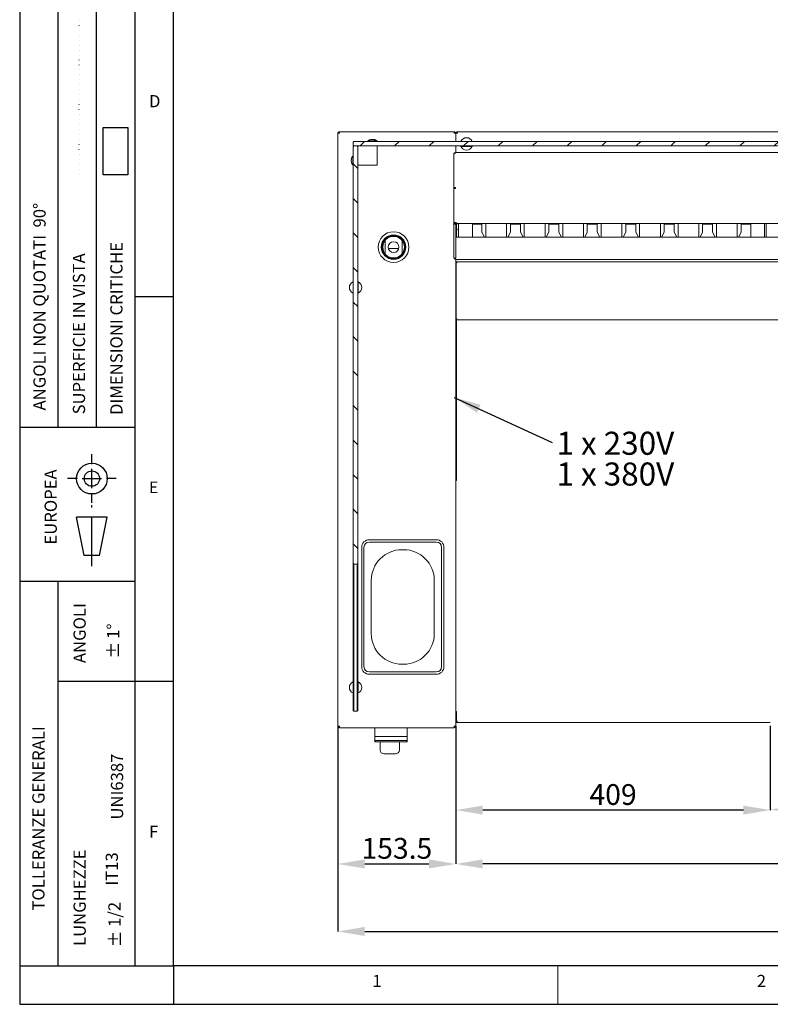
# Model space of a CAD drawing. Units: millimetres. Extents: x 0 to 4200, y 0 to 2970.
# Drawn here: x 0 to 976, y 0 to 1280 of the extents above; entities that cross this region are included whole.
import ezdxf

# ---------------------------------------------------------------- set-up
doc = ezdxf.new("R2010")
doc.units = ezdxf.units.MM
doc.header["$LTSCALE"] = 10
doc.header["$PDSIZE"] = -1
for name, pattern in [('CENTER', [10.16, 6.35, -1.27, 1.27, -1.27]), ('DOT2', [0.635, 0, -0.635]), ('PHANTOM', [12.7, 6.35, -1.27, 1.27, -1.27, 1.27, -1.27])]:
    doc.linetypes.add(name, pattern=pattern)
doc.layers.add('1', color=179, linetype='Continuous')
doc.styles.add('SLDTEXTSTYLE0', font='TXT', dxfattribs={"width": 0.617474})
doc.styles.add('SLDTEXTSTYLE1', font='TXT', dxfattribs={"width": 0.605})
doc.styles.add('SLDTEXTSTYLE2', font='TXT', dxfattribs={"width": 0.714433})
doc.dimstyles.new('SLDDIMSTYLE1', dxfattribs={"dimtxt": 27, "dimasz": 35, "dimexe": 0, "dimexo": 0.0625, "dimgap": 6.75, "dimtad": 1, "dimdec": 1, "dimrnd": 1e-09, "dimzin": 12, "dimdsep": 46, "dimtxsty": 'SLDTEXTSTYLE1', "dimsah": 1, "dimcen": 0.09, "dimadec": 0, "dimazin": 3, "dimtfac": 1, "dimtdec": 1, "dimtofl": 0, "dimtmove": 0, "dimatfit": 3, "dimfxl": 1, "dimfrac": 2, "dimtolj": 1, "dimtzin": 12, "dimarcsym": 0})

# ---------------------------------------------------------------- blocks, each defined once
blk = doc.blocks.new('_D_30')
at = {"layer": '1', "color": 0, "lineweight": -2, "transparency": 16777216}
for p, q in [((413.8, 361.8), (413.8, 182.5)), ((567.3, 361.8), (567.3, 182.5)), ((448.8, 182.5), (532.3, 182.5))]:
    blk.add_line(p, q, dxfattribs=at)
at = {"layer": '1', "color": 0, "transparency": 16777216}
for points in [[(448.8, 188.4), (448.8, 176.7), (413.8, 182.5)], [(532.3, 188.4), (532.3, 176.7), (567.3, 182.5)]]:
    blk.add_solid(points, dxfattribs=at)
at = {"layer": 'Defpoints', "color": 0, "transparency": 16777216}
for p in [(413.8, 361.8), (567.3, 361.8), (567.3, 182.5)]:
    blk.add_point(p, dxfattribs=at)
at = {"layer": '1', "color": 0, "transparency": 16777216, "insert": (490.6, 216.3), "char_height": 27, "attachment_point": 2, "style": 'SLDTEXTSTYLE1'}
blk.add_mtext('\\A1;153.5', dxfattribs=at)
blk = doc.blocks.new('_D_31')
at = {"layer": '1', "color": 0, "lineweight": -2, "transparency": 16777216}
for p, q in [((567.3, 361.8), (567.3, 182.5)), ((1775.3, 361.8), (1775.3, 182.5)), ((1740.3, 182.5), (602.3, 182.5))]:
    blk.add_line(p, q, dxfattribs=at)
at = {"layer": '1', "color": 0, "transparency": 16777216}
for points in [[(602.3, 188.4), (602.3, 176.7), (567.3, 182.5)], [(1740.3, 188.4), (1740.3, 176.7), (1775.3, 182.5)]]:
    blk.add_solid(points, dxfattribs=at)
at = {"layer": 'Defpoints', "color": 0, "transparency": 16777216}
for p in [(567.3, 361.8), (1775.3, 361.8), (567.3, 182.5)]:
    blk.add_point(p, dxfattribs=at)
at = {"layer": '1', "color": 0, "transparency": 16777216, "insert": (1171.3, 216.3), "char_height": 27, "attachment_point": 2, "style": 'SLDTEXTSTYLE1'}
blk.add_mtext('\\A1;1208', dxfattribs=at)
blk = doc.blocks.new('_D_33')
at = {"layer": '1', "color": 0, "lineweight": -2, "transparency": 16777216}
for p, q in [((413.8, 361.8), (413.8, 94.7)), ((1928.8, 361.8), (1928.8, 94.7)), ((448.8, 94.7), (1893.8, 94.7))]:
    blk.add_line(p, q, dxfattribs=at)
at = {"layer": '1', "color": 0, "transparency": 16777216}
for points in [[(448.8, 100.6), (448.8, 88.9), (413.8, 94.7)], [(1893.8, 100.6), (1893.8, 88.9), (1928.8, 94.7)]]:
    blk.add_solid(points, dxfattribs=at)
at = {"layer": 'Defpoints', "color": 0, "transparency": 16777216}
for p in [(413.8, 361.8), (1928.8, 361.8), (1928.8, 94.7)]:
    blk.add_point(p, dxfattribs=at)
at = {"layer": '1', "color": 0, "transparency": 16777216, "insert": (1171.3, 128.5), "char_height": 27, "attachment_point": 2, "style": 'SLDTEXTSTYLE1'}
blk.add_mtext('\\A1;1515', dxfattribs=at)
blk = doc.blocks.new('_D_43')
at = {"layer": '1', "color": 0, "lineweight": -2, "transparency": 16777216}
for p, q in [((976.3, 362.3), (976.3, 253.2)), ((1366.3, 362.3), (1366.3, 253.2)), ((1011.3, 253.2), (1331.3, 253.2))]:
    blk.add_line(p, q, dxfattribs=at)
at = {"layer": '1', "color": 0, "transparency": 16777216}
for points in [[(1011.3, 259), (1011.3, 247.3), (976.3, 253.2)], [(1331.3, 259), (1331.3, 247.3), (1366.3, 253.2)]]:
    blk.add_solid(points, dxfattribs=at)
at = {"layer": 'Defpoints', "color": 0, "transparency": 16777216}
for p in [(976.3, 362.3), (1366.3, 362.3), (1366.3, 253.2)]:
    blk.add_point(p, dxfattribs=at)
at = {"layer": '1', "color": 0, "transparency": 16777216, "insert": (1171.3, 286.9), "char_height": 27, "attachment_point": 2, "style": 'SLDTEXTSTYLE1'}
blk.add_mtext('\\A1;390', dxfattribs=at)
blk = doc.blocks.new('_D_44')
at = {"layer": '1', "color": 0, "lineweight": -2, "transparency": 16777216}
for p, q in [((567.3, 361.8), (567.3, 252.6)), ((976.3, 362.3), (976.3, 252.6)), ((941.3, 252.6), (602.3, 252.6))]:
    blk.add_line(p, q, dxfattribs=at)
at = {"layer": '1', "color": 0, "transparency": 16777216}
for points in [[(602.3, 258.4), (602.3, 246.7), (567.3, 252.6)], [(941.3, 258.4), (941.3, 246.7), (976.3, 252.6)]]:
    blk.add_solid(points, dxfattribs=at)
at = {"layer": 'Defpoints', "color": 0, "transparency": 16777216}
for p in [(567.3, 361.8), (976.3, 362.3), (567.3, 252.6)]:
    blk.add_point(p, dxfattribs=at)
at = {"layer": '1', "color": 0, "transparency": 16777216, "insert": (771.8, 286.3), "char_height": 27, "attachment_point": 2, "style": 'SLDTEXTSTYLE1'}
blk.add_mtext('\\A1;409', dxfattribs=at)
blk = doc.blocks.new('SW_NOTE_6')
at = {"layer": '1', "color": 0, "char_height": 30, "attachment_point": 1, "style": 'SLDTEXTSTYLE1'}
for s, insert in [('1 x 230V', (5.5, 14.1)), ('1 x 380V', (5.5, -25.9))]:
    blk.add_mtext(s, dxfattribs=dict(at, insert=insert))

msp = doc.modelspace()

# ---------------------------------------------------------------- hatches: boundary and pattern name
at = {"linetype": 'Continuous', "lineweight": 0}
h = msp.add_hatch(dxfattribs=at)
h.set_pattern_fill('ANSI31', scale=10, style=0)
h.paths.add_polyline_path([(434.81, 1116.18), (1907.81, 1116.18), (1908.81, 1117.18), (1908.81, 1121.18), (1907.81, 1122.18), (434.81, 1122.18), (433.81, 1121.18), (433.81, 1117.18)], flags=0)
h = msp.add_hatch(dxfattribs=at)
h.set_pattern_fill('ANSI31', scale=10, angle=90, style=0)
h.paths.add_polyline_path([(438.81, 1116.18), (434.81, 1116.18), (433.81, 1115.18), (433.81, 574.7), (434.81, 572.35), (438.81, 572.35), (439.81, 574.7), (439.81, 1115.18)], flags=0)
h = msp.add_hatch(dxfattribs=at)
h.set_pattern_fill('ANSI32', scale=10, style=0)
edge = h.paths.add_edge_path(flags=0)
edge.add_arc((486.31, 984.68), 15, 0, 360)
edge = h.paths.add_edge_path(flags=0)
edge.add_arc((486.31, 984.68), 14, 0, 360)

# ---------------------------------------------------------------- linework, layer by layer
at = {"color": 7, "linetype": 'Continuous', "lineweight": 15}
for p, q in [((413.81, 1132.68), (414.81, 1132.68)), ((413.81, 1132.68), (413.81, 1132.54)), ((413.81, 1132.54), (413.81, 361.83)), ((415.81, 1134.68), (415.81, 1132.68)), ((565.31, 1134.68), (415.81, 1134.68)), ((565.31, 1132.68), (565.31, 1134.68)), ((567.31, 1132.68), (566.31, 1132.68)), ((567.31, 1132.54), (567.31, 1132.68)), ((567.31, 1132.68), (568.31, 1132.68)), ((567.31, 1122.18), (567.31, 1132.54)), ((568.31, 1132.68), (569.31, 1132.68)), ((1773.31, 1134.68), (569.31, 1134.68)), ((569.31, 1134.68), (569.31, 1132.68)), ((434.81, 1122.18), (433.81, 1121.18)), ((433.81, 1117.18), (433.81, 1121.18)), ((433.81, 1117.18), (434.81, 1116.18)), ((434.81, 1116.18), (433.81, 1115.18)), ((433.81, 1115.18), (433.81, 574.7)), ((434.81, 1122.18), (1907.81, 1122.18)), ((434.81, 1116.18), (438.81, 1116.18)), ((434.81, 1116.18), (1907.81, 1116.18)), ((439.81, 1115.18), (438.81, 1116.18)), ((439.81, 1116.18), (439.81, 1115.18)), ((439.81, 1115.18), (439.81, 574.7)), ((452.81, 1122.68), (452.81, 1122.18)), ((455.55, 1122.68), (452.81, 1122.68)), ((464.81, 1122.68), (455.55, 1122.68)), ((462.73, 1123.78), (461.97, 1123.78)), ((464.81, 1122.18), (464.81, 1122.68)), ((464.81, 1091.18), (464.81, 1116.18)), ((567.31, 1107.58), (567.31, 1116.18)), ((573.8, 1116.18), (574, 1115.68)), ((574, 1115.68), (576.27, 1115.68)), ((576.27, 1115.68), (586.36, 1115.68)), ((586.36, 1115.68), (588.62, 1115.68)), ((588.62, 1115.68), (588.82, 1116.18)), ((432.21, 1101.46), (432.21, 1101.37)), ((433.81, 1103.18), (433.31, 1103.18)), ((433.31, 1103.18), (433.31, 1096.96)), ((564.93, 1105.9), (564.81, 1105.9)), ((564.81, 1105.9), (564.81, 1105.45)), ((564.81, 1105.45), (564.81, 1060.95)), ((566.81, 1107.58), (1168.31, 1107.58)), ((566.81, 1107.54), (566.81, 1107.58)), ((566.81, 1107.54), (566.81, 1107)), ((432.21, 1092.95), (432.21, 1092.91)), ((433.31, 1096.96), (433.31, 1091.18)), ((433.31, 1091.18), (433.81, 1091.18)), ((439.81, 1091.18), (464.81, 1091.18)), ((564.81, 1060.95), (565.81, 1060.95)), ((564.81, 1060.86), (564.81, 1060.95)), ((564.81, 1016.49), (564.81, 1060.86)), ((566.81, 1062.33), (566.81, 1060.92)), ((566.81, 1016.49), (564.81, 1016.49)), ((564.81, 1016.49), (564.81, 1015.53)), ((565.27, 1015.53), (564.81, 1015.53)), ((564.81, 1015.53), (564.81, 1014.57)), ((565.81, 1014.57), (564.81, 1014.57)), ((564.81, 1014.57), (564.81, 970.58)), ((565.81, 1015.27), (565.81, 1014.57)), ((566.78, 1015.47), (566.81, 1015.47)), ((566.81, 1015.24), (566.81, 1016.49)), ((568.31, 1015.24), (566.81, 1015.24)), ((567.31, 1015.24), (567.31, 971.49)), ((568.11, 1008.32), (568.11, 1014.3)), ((568.31, 1015.24), (568.31, 1016.49)), ((568.31, 1015.24), (1166.81, 1015.24)), ((569.01, 1015.19), (568.91, 1015.19)), ((568.91, 1015.05), (569.01, 1015.05)), ((569.01, 1015.05), (569.01, 1015.19)), ((570.81, 1015.24), (570.81, 997.77)), ((588.81, 1015.24), (588.81, 997.77)), ((588.81, 1014.41), (601.31, 1014.41)), ((601.31, 1004.14), (601.31, 1015.24)), ((606.31, 997.77), (606.31, 1015.24)), ((633.31, 997.77), (633.31, 1015.24)), ((638.31, 1004.14), (638.31, 1015.24)), ((638.31, 1014.41), (651.31, 1014.41)), ((651.31, 1004.14), (651.31, 1015.24)), ((656.31, 997.77), (656.31, 1015.24)), ((683.31, 997.77), (683.31, 1015.24)), ((688.31, 1004.14), (688.31, 1015.24)), ((688.31, 1014.41), (701.31, 1014.41)), ((701.31, 1004.14), (701.31, 1015.24)), ((706.31, 997.77), (706.31, 1015.24)), ((733.31, 997.77), (733.31, 1015.24)), ((738.31, 1004.14), (738.31, 1015.24)), ((738.31, 1014.41), (751.31, 1014.41)), ((751.31, 1004.14), (751.31, 1015.24)), ((756.31, 997.77), (756.31, 1015.24)), ((783.31, 997.77), (783.31, 1015.24)), ((788.31, 1004.14), (788.31, 1015.24)), ((788.31, 1014.41), (801.31, 1014.41)), ((801.31, 1004.14), (801.31, 1015.24)), ((806.31, 997.77), (806.31, 1015.24)), ((833.31, 997.77), (833.31, 1015.24)), ((838.31, 1004.14), (838.31, 1015.24)), ((838.31, 1014.41), (851.31, 1014.41)), ((851.31, 1004.14), (851.31, 1015.24)), ((856.31, 997.77), (856.31, 1015.24)), ((883.31, 997.77), (883.31, 1015.24)), ((888.31, 1004.14), (888.31, 1015.24)), ((888.31, 1014.41), (901.31, 1014.41)), ((901.31, 1004.14), (901.31, 1015.24)), ((906.31, 997.77), (906.31, 1015.24)), ((933.31, 997.77), (933.31, 1015.24)), ((938.31, 1004.14), (938.31, 1015.24)), ((938.31, 1014.41), (950.81, 1014.41)), ((950.81, 997.77), (950.81, 1015.24)), ((968.81, 997.77), (968.81, 1015.24)), ((970.81, 1015.24), (970.81, 997.77)), ((568.11, 1001.52), (567.31, 1001.52)), ((567.31, 1001.44), (568.11, 1001.44)), ((568.11, 1000.1), (567.31, 1000.1)), ((567.31, 1000.02), (568.11, 1000.02)), ((568.11, 1008.32), (568.11, 1005.74)), ((568.11, 1001.52), (568.11, 1005.74)), ((568.11, 1001.52), (568.11, 1001.44)), ((568.11, 1000.1), (568.11, 1001.44)), ((568.11, 1000.1), (568.11, 1000.02)), ((568.11, 1000.02), (568.11, 998.02)), ((568.91, 1008.02), (568.91, 1007.27)), ((604.72, 997.77), (601.31, 1004.14)), ((638.31, 1004.14), (634.9, 997.77)), ((654.72, 997.77), (651.31, 1004.14)), ((688.31, 1004.14), (684.9, 997.77)), ((704.72, 997.77), (701.31, 1004.14)), ((738.31, 1004.14), (734.9, 997.77)), ((754.72, 997.77), (751.31, 1004.14)), ((788.31, 1004.14), (784.9, 997.77)), ((804.72, 997.77), (801.31, 1004.14)), ((838.31, 1004.14), (834.9, 997.77)), ((854.72, 997.77), (851.31, 1004.14)), ((888.31, 1004.14), (884.9, 997.77)), ((904.72, 997.77), (901.31, 1004.14)), ((938.31, 1004.14), (934.9, 997.77)), ((475.31, 993.34), (475.31, 976.02)), ((497.31, 976.02), (497.31, 993.34)), ((1167.81, 997.77), (567.31, 997.77)), ((567.41, 991.62), (567.31, 991.62)), ((567.41, 990.75), (567.31, 990.75)), ((567.31, 989.18), (567.41, 989.18)), ((567.31, 988.48), (567.41, 988.47)), ((567.41, 991.62), (567.41, 988.47)), ((568.11, 997.77), (568.11, 998.02)), ((493.02, 982.68), (479.6, 982.68)), ((567.08, 970.78), (567.31, 970.78)), ((567.31, 970.78), (567.31, 971.49)), ((567.31, 361.83), (567.31, 968.6)), ((567.41, 968.58), (567.31, 968.58)), ((1775.31, 965.68), (567.31, 965.68)), ((567.31, 964.08), (567.81, 964.08)), ((567.31, 961.18), (567.81, 961.18)), ((567.41, 969.17), (567.41, 968.58)), ((1167.31, 968.58), (567.41, 968.58)), ((567.81, 964.43), (568.61, 964.43)), ((567.81, 964.43), (567.81, 964.36)), ((567.81, 964.36), (567.81, 891.31)), ((568.71, 965.33), (568.71, 964.43)), ((1773.91, 965.33), (568.71, 965.33)), ((568.91, 965.68), (568.91, 965.33)), ((567.81, 958.18), (567.31, 958.18)), ((567.31, 952.18), (567.81, 952.18)), ((433.81, 939.6), (433.56, 939.49)), ((433.56, 939.49), (433.56, 937.23)), ((433.56, 937.23), (433.56, 927.14)), ((440.06, 939.49), (439.81, 939.6)), ((440.06, 937.23), (440.06, 939.49)), ((440.06, 927.14), (440.06, 937.23)), ((433.56, 927.14), (433.56, 924.87)), ((433.56, 924.87), (433.81, 924.77)), ((439.81, 924.77), (440.06, 924.87)), ((440.06, 924.87), (440.06, 927.14)), ((567.81, 903.48), (567.31, 903.48)), ((567.31, 897.48), (567.81, 897.48)), ((567.81, 891.31), (567.81, 891.23)), ((567.81, 891.23), (568.61, 891.23)), ((568.11, 890.57), (568.11, 685.18)), ((568.71, 891.23), (568.71, 890.33)), ((1773.91, 890.33), (568.71, 890.33)), ((568.11, 681.18), (567.31, 681.18)), ((568.11, 685.18), (568.11, 681.18)), ((454.81, 604.18), (541.81, 604.18)), ((444.81, 439.18), (444.81, 594.18)), ((447.81, 439.18), (447.81, 594.18)), ((454.81, 601.18), (541.81, 601.18)), ((499.31, 591.18), (497.31, 591.18)), ((548.81, 594.18), (548.81, 439.18)), ((551.81, 439.18), (551.81, 594.18)), ((433.81, 574.7), (434.81, 572.35)), ((433.81, 407.5), (433.81, 574.7)), ((438.81, 572.35), (434.81, 572.35)), ((434.81, 572.35), (434.81, 407.08)), ((438.81, 572.35), (439.81, 574.7)), ((438.81, 407.08), (438.81, 572.35)), ((439.81, 574.7), (439.81, 407.5)), ((457.31, 551.18), (457.31, 482.18)), ((539.31, 482.18), (539.31, 551.18)), ((497.31, 442.18), (499.31, 442.18)), ((541.81, 432.18), (454.81, 432.18)), ((541.81, 429.18), (454.81, 429.18)), ((433.81, 419.6), (433.56, 419.49)), ((433.56, 419.49), (433.56, 417.23)), ((433.56, 417.23), (433.56, 407.14)), ((440.06, 419.49), (439.81, 419.6)), ((440.06, 417.23), (440.06, 419.49)), ((440.06, 407.14), (440.06, 417.23)), ((433.56, 404.87), (433.81, 404.77)), ((433.81, 382.18), (433.81, 407.5)), ((434.81, 407.08), (434.81, 381.18)), ((438.81, 381.18), (438.81, 407.08)), ((439.81, 407.5), (439.81, 382.18)), ((439.81, 404.77), (440.06, 404.87)), ((434.81, 381.18), (433.81, 382.18)), ((434.81, 381.18), (438.81, 381.18)), ((438.81, 381.18), (439.81, 382.18)), ((567.31, 380.88), (568.11, 380.88)), ((568.11, 366.78), (568.11, 380.88)), ((413.81, 361.83), (413.81, 361.68)), ((413.81, 361.68), (414.81, 361.68)), ((415.81, 361.68), (415.81, 359.68)), ((415.81, 359.68), (565.31, 359.68)), ((461.81, 347.86), (461.81, 359.68)), ((503.81, 359.68), (503.81, 347.86)), ((565.31, 359.68), (565.31, 361.68)), ((567.31, 361.68), (566.31, 361.68)), ((567.31, 366.78), (568.11, 366.78)), ((567.31, 361.68), (567.31, 361.83)), ((568.91, 368.28), (568.91, 366.68)), ((568.91, 366.68), (976.31, 366.68)), ((461.81, 342.02), (461.81, 347.86)), ((501.81, 348.18), (463.81, 348.18)), ((503.81, 347.86), (503.81, 342.02)), ((461.81, 341.5), (461.81, 342.02)), ((503.81, 341.5), (461.81, 341.5)), ((501.81, 343.05), (463.81, 343.05)), ((468.81, 330.68), (468.81, 341.5)), ((493.81, 341.5), (493.81, 330.68)), ((503.81, 341.5), (503.81, 342.02)), ((473.81, 325.68), (488.81, 325.68))]:
    msp.add_line(p, q, dxfattribs=at)
at = {"color": 7, "linetype": 'Continuous', "lineweight": 0}
for p, q in [((0, 0), (0, 50)), ((200, 0), (200, 50)), ((700, 0), (700, 50))]:
    msp.add_line(p, q, dxfattribs=at)
at = {"color": 7, "linetype": 'Continuous', "lineweight": 15, "flags": 128}
for points in [[(414.93, 1132.64), (414.89, 1132.65), (414.81, 1132.68)], [(566.31, 1132.68), (566.24, 1132.65), (566.2, 1132.64)], [(568.91, 1015.19), (568.6, 1015.22), (568.48, 1015.24)], [(568.91, 1007.27), (568.3, 1007.26), (568.13, 1007.25)], [(564.81, 970.58), (564.91, 970.35), (565.15, 970.18), (565.5, 970.09), (565.92, 970.1), (566.37, 970.23), (566.77, 970.46), (567.08, 970.79), (567.27, 971.19), (567.31, 971.49)], [(567.81, 963.96), (567.78, 963.96), (567.58, 963.94), (567.43, 963.92), (567.34, 963.91), (567.31, 963.91)], [(414.81, 361.68), (414.89, 361.72), (414.93, 361.73)], [(566.2, 361.73), (566.24, 361.72), (566.31, 361.68)], [(568.11, 368.37), (568.3, 368.35), (568.6, 368.32), (568.91, 368.28)], [(568.91, 368.28), (568.63, 368.32), (568.36, 368.35), (568.11, 368.37)], [(463.81, 343.05), (463.42, 343.03), (463.05, 342.97), (462.7, 342.88), (462.4, 342.75), (462.15, 342.59), (461.96, 342.41), (461.85, 342.22), (461.81, 342.02)], [(503.81, 342.02), (503.77, 342.22), (503.66, 342.41), (503.48, 342.59), (503.23, 342.75), (502.92, 342.88), (502.58, 342.97), (502.2, 343.03), (501.81, 343.05)]]:
    msp.add_lwpolyline(points, dxfattribs=at)
at = {"color": 7, "linetype": 'Continuous', "lineweight": 15}
for radius in [20, 16, 15.15, 15, 14, 7]:
    msp.add_circle((486.31, 984.68), radius, dxfattribs=at)
for centre, radius, start, end in [((415.81, 1132.68), 2, 90.00005, 180.00091), ((415.88, 1117.51), 15.18, 90.25597, 97.83118), ((415.81, 1132.68), 1, 90.00003, 180.00267), ((565.31, 1132.68), 2, 359.99867, 90.00005), ((565.31, 1132.68), 1, 359.99655, 90.00004), ((565.24, 1117.51), 15.18, 82.16878, 89.74403), ((569.31, 1132.68), 2, 90.0002, 180.00066), ((569.38, 1117.51), 15.18, 90.25601, 97.83113), ((569.31, 1132.68), 1, 90.00081, 180.00176), ((581.31, 1118.93), 8, 23.96948, 156.03052), ((458.81, 1115.16), 9.62, 97.69113, 128.58009), ((458.43, 1117.82), 6.94, 59.30644, 97.46124), ((459.17, 1117.78), 6.98, 59.37997, 92.97303), ((458.81, 1115.16), 9.62, 51.41991, 82.30887), ((581.31, 1118.93), 8, 203.96948, 336.03052), ((581.31, 1118.93), 3, 246.44354, 293.55646), ((440.82, 1097.21), 9.58, 153.93782, 180.15492), ((440.82, 1097.16), 9.58, 153.93753, 206.06247), ((440.83, 1097.18), 9.62, 141.41991, 153.6456), ((566.66, 1105.13), 1.87, 85.1955, 170.13849), ((566.77, 1105.68), 1.91, 88.5882, 173.45104), ((440.83, 1097.18), 9.62, 206.3544, 218.58009), ((566.54, 1060.59), 1.76, 80.9796, 168.07287), ((566.87, 1021.62), 39.29, 90.09121, 93.00893), ((566.66, 1060.77), 0.87, 80.01046, 167.54052), ((566.06, 1016.49), 1.25, 180, 306.8699), ((566.06, 1016.49), 0.25, 180, 0), ((566.1, 1015.89), 1.34, 257.64207, 331.04443), ((568.75, 1014.29), 1.44, 138.50317, 179.68937), ((568.89, 1014.27), 0.775, 88.0969, 177.96708), ((568.87, 1007.27), 0.758, 86.74978, 177.62632), ((568.94, 1001.59), 5.68, 90.28796, 98.38686), ((567.33, 970.43), 1.85, 190.59028, 272.57471), ((567.34, 971.33), 2.16, 214.84042, 271.8672), ((568.91, 964.08), 1.6, 90, 180), ((568.71, 964.43), 0.9, 89.99625, 180.00185), ((568.74, 958.26), 6.17, 90.29821, 98.68402), ((568.71, 964.43), 0.1, 90.02482, 179.98372), ((436.81, 932.18), 8, 113.96948, 246.03052), ((436.81, 932.18), 8, 293.96948, 66.03052), ((568.74, 897.38), 6.15, 261.29854, 269.71924), ((568.71, 891.23), 0.9, 180.00032, 269.99778), ((568.71, 891.23), 0.1, 179.99686, 269.9946), ((454.81, 594.18), 10, 90, 180), ((541.81, 594.18), 10, 0, 90), ((454.81, 594.18), 7, 90, 180), ((497.31, 551.18), 40, 90, 180), ((499.31, 551.18), 40, 0, 90), ((541.81, 594.18), 7, 0, 90), ((497.31, 482.18), 40, 180, 270), ((499.31, 482.18), 40, 270, 0), ((454.81, 439.18), 10, 180, 270), ((454.81, 439.18), 7, 180, 270), ((541.81, 439.18), 7, 270, 0), ((541.81, 439.18), 10, 270, 0), ((436.81, 412.18), 8, 113.96948, 246.03052), ((436.81, 412.18), 8, 293.96948, 66.03052), ((415.88, 376.86), 15.17, 262.16667, 269.74395), ((415.81, 361.68), 2, 180.00002, 269.99998), ((415.81, 361.68), 1, 179.99999, 269.99998), ((565.24, 376.86), 15.17, 270.25605, 277.83337), ((565.31, 361.68), 1, 269.99995, 0.0008), ((565.31, 361.68), 2, 269.99993, 0.00039), ((567.26, 361.35), 5.5, 81.12937, 89.49821), ((567.21, 366.78), 0.9, 276.37937, 0), ((568.91, 368.28), 0.8, 180, 270), ((568.91, 368.28), 1.6, 240, 270), ((569.56, 368.68), 1, 201.66215, 229.4584), ((473.81, 330.68), 5, 180, 270), ((488.81, 330.68), 5, 270, 0)]:
    msp.add_arc(centre, radius, start, end, dxfattribs=at)
for centre, start_param, end_param in [((463.81, 347.86), 1.5707963, 3.1415927), ((501.81, 347.86), 0, 1.5707963)]:
    msp.add_ellipse(centre, major_axis=(2, 0), ratio=0.1631666, start_param=start_param, end_param=end_param, dxfattribs=at)
at = {"layer": '1', "color": 179, "linetype": 'Continuous'}
for p, q in [((0, 2970), (0, 0)), ((0, 0), (4200, 0))]:
    msp.add_line(p, q, dxfattribs=at)
at = {"layer": '1', "color": 7, "linetype": 'Continuous'}
for p, q in [((0, 2970), (0, 0)), ((150, 50), (150, 2920)), ((200, 50), (200, 2920)), ((50, 750), (50, 2420)), ((100, 750), (100, 2420)), ((108.38, 1140.11), (140.85, 1140.11)), ((108.38, 1078.81), (108.38, 1140.11)), ((140.85, 1140.11), (140.85, 1078.81)), ((140.85, 1078.81), (108.38, 1078.81)), ((200, 920), (150, 920)), ((150, 750), (0, 750)), ((83.93, 583.63), (73.93, 633.63)), ((113.93, 633.63), (73.93, 633.63)), ((103.93, 583.63), (113.93, 633.63)), ((103.93, 583.63), (83.93, 583.63)), ((150, 550), (0, 550)), ((50, 50), (50, 550)), ((150, 420), (50, 420)), ((200, 420), (150, 420)), ((0, 50), (200, 50)), ((200, 50), (200, 0)), ((4150, 50), (200, 50)), ((0, 0), (4200, 0))]:
    msp.add_line(p, q, dxfattribs=at)
at = {"layer": '1', "color": 7, "linetype": 'DOT2'}
msp.add_line((77.15, 1079.57), (77.15, 1279.57), dxfattribs=at)
at = {"layer": '1', "color": 7, "linetype": 'CENTER'}
for p, q in [((93.93, 702.59), (93.93, 715.29)), ((93.93, 671.14), (93.93, 696.14)), ((74.98, 683.64), (62.28, 683.64)), ((81.43, 683.64), (106.43, 683.64)), ((125.58, 683.64), (112.88, 683.64)), ((93.93, 651.99), (93.93, 664.69))]:
    msp.add_line(p, q, dxfattribs=at)
at = {"layer": '1', "color": 7, "linetype": 'PHANTOM'}
msp.add_line((93.93, 569.89), (93.93, 649.04), dxfattribs=at)
at = {"layer": '1', "color": 7, "linetype": 'Continuous'}
for radius in [20, 10]:
    msp.add_circle((93.93, 683.64), radius, dxfattribs=at)

# ---------------------------------------------------------------- block references
at = {"layer": '1', "color": 3}
msp.add_blockref('SW_NOTE_6', (692.71, 730.49), dxfattribs=at)

# ---------------------------------------------------------------- texts
at = {"layer": '1', "color": 7, "attachment_point": 1}
for s, insert, char_height, style in [('D', (168.19, 1182.41), 15.88, 'SLDTEXTSTYLE0'), ('E', (168.19, 679.78), 15, 'SLDTEXTSTYLE2'), ('F', (168.19, 232.41), 15.88, 'SLDTEXTSTYLE0'), ('2', (958.71, 38.26), 15.88, 'SLDTEXTSTYLE0'), ('1', (458.71, 38.26), 15.88, 'SLDTEXTSTYLE0')]:
    msp.add_mtext(s, dxfattribs=dict(at, insert=insert, char_height=char_height, style=style))
at = {"layer": '1', "color": 7, "attachment_point": 1, "style": 'SLDTEXTSTYLE0'}
for s, insert, char_height, rotation in [('ANGOLI NON QUOTATI  90°', (17.89, 772.31), 15.875, 90), ('DIMENSIONI CRITICHE', (117.86, 766.35), 15.875, 90), ('SUPERFICIE IN VISTA', (69.16, 767.2), 15.875, 90), ('EUROPEA', (32.41, 597.85), 15.875, 90.00001), ('ANGOLI', (70.01, 443.75), 15.875, 90), ('1°', (113.59, 475.25), 15.875, 90), ('±', (113.59, 449.71), 15.88, 90), ('TOLLERANZE GENERALI', (16.45, 121.92), 15.875, 90), ('UNI6387', (118.71, 240.26), 15.875, 90), ('LUNGHEZZE', (70.01, 75.94), 15.875, 90), ('IT13', (111.86, 154.27), 15.875, 90), ('1/2', (115.3, 100.63), 15.875, 90), ('±', (116.15, 74.24), 15.88, 90)]:
    msp.add_mtext(s, dxfattribs=dict(at, insert=insert, char_height=char_height, rotation=rotation))

# ---------------------------------------------------------------- dimensions: what is measured, and where the dimension line sits
at = {"layer": '1', "color": 3}
dim = msp.add_linear_dim(base=(567.31, 182.52), p1=(413.81, 361.83), p2=(567.31, 361.83), dimstyle='SLDDIMSTYLE1', dxfattribs=at)
dim.commit()
dim.dimension.update_dxf_attribs({"geometry": '_D_30', "text_midpoint": (490.56, 182.52), "dimtype": 160})
for base, p1, p2, picture, middle in [((1928.81, 94.72), (413.81, 361.83), (1928.81, 361.83), '_D_33', (1171.31, 94.72)), ((567.31, 252.57), (976.31, 362.33), (567.31, 361.83), '_D_44', (771.81, 252.57)), ((567.31, 182.52), (1775.31, 361.83), (567.31, 361.83), '_D_31', (1171.31, 182.52)), ((1366.31, 253.15), (976.31, 362.33), (1366.31, 362.33), '_D_43', (1171.31, 253.15))]:
    dim = msp.add_linear_dim(base=base, p1=p1, p2=p2, angle=0, dimstyle='SLDDIMSTYLE1', dxfattribs=at)
    dim.commit()
    dim.dimension.update_dxf_attribs({"geometry": picture, "text_midpoint": middle, "dimtype": 160})

# ---------------------------------------------------------------- leaders
msp.add_leader([(565.31, 789.13), (692.71, 730.49)], dimstyle='SLDDIMSTYLE1', dxfattribs=at)

doc.saveas('drawing.dxf')
